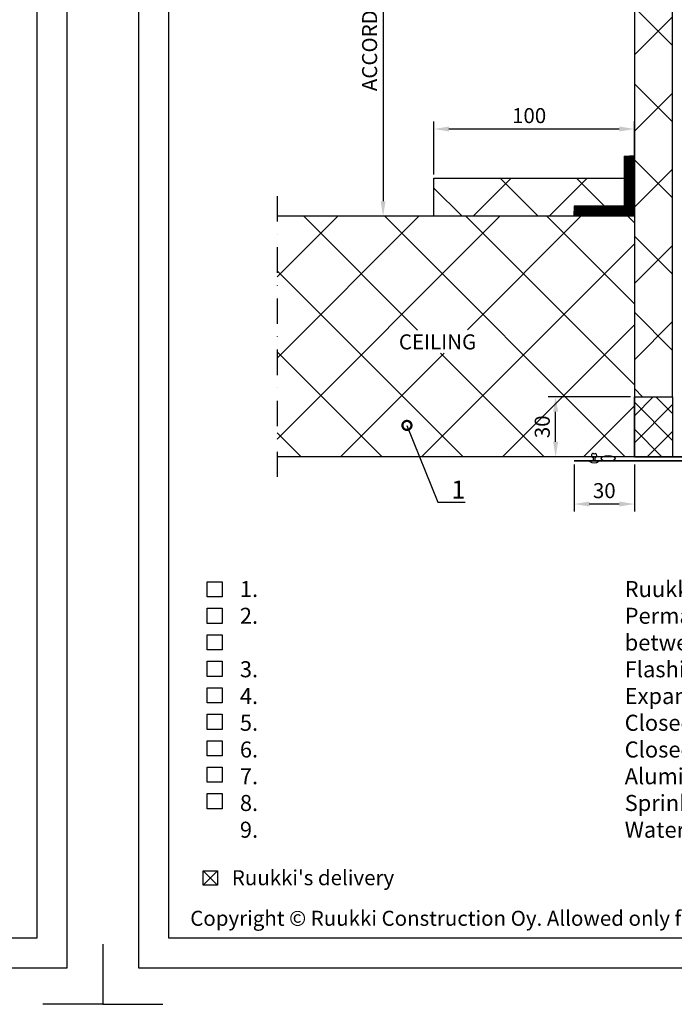
# Model space of a CAD drawing. Units: millimetres. Extents: x -846 to 16206, y -3343 to 6.
# Drawn here: x 14863 to 15189, y -1264 to -773 of the extents above; entities that cross this region are included whole.
import ezdxf
from ezdxf import colors
from ezdxf.entities.mleader import LeaderData, LeaderLine
from ezdxf.math import Vec2, Vec3

# ---------------------------------------------------------------- set-up
doc = ezdxf.new("R2010")
doc.units = ezdxf.units.MM
doc.linetypes.add('DASHDOT', pattern=[25.4, 12.7, -6.35, 0, -6.35])
doc.linetypes.add('KL', pattern=[4, 2, -2])
doc.layers.get('0').update_dxf_attribs({"color": 1})
doc.layers.add('GR_025', color=2, linetype='Continuous', lineweight=30)
for name, color, linetype in [('S-2_EN', 7, 'Continuous'), ('S-ANNOTATION', 7, 'Continuous'), ('S-DIMENSION', 7, 'Continuous'), ('S-MATERIALS', 2, 'Continuous'), ('S-TEXT', 4, 'Continuous'), ('S-TEXT_EN', 4, 'Continuous')]:
    doc.layers.add(name, color=color, linetype=linetype)
doc.styles.add('arial', font='arial.ttf')
doc.styles.get("Standard").update_dxf_attribs({"font": 'arial.ttf'})
doc.dimstyles.new('ISO-25', dxfattribs={"dimtxt": 2.5, "dimasz": 2.5, "dimexe": 1.25, "dimexo": 0.625, "dimtad": 1, "dimdec": 0, "dimtxsty": 'Standard', "dimcen": 2.5, "dimadec": 0, "dimazin": 0, "dimtfac": 1, "dimtdec": 0, "dimtmove": 0, "dimatfit": 3, "dimldrblk": 'DOTSMALL', "dimfxl": 1, "dimarcsym": 0})

# ---------------------------------------------------------------- blocks, each defined once
blk = doc.blocks.new('title_block_en')
at = {"linetype": 'Continuous'}
blk.add_lwpolyline([(5, 280), (193, 280), (193, 5), (5, 5)], close=True, dxfattribs=at)
for points in [[(-6, 4), (-6, -6), (4, -6)], [(204, 4), (204, -6), (194, -6)]]:
    blk.add_lwpolyline(points)
at = {"layer": 'DEFPOINTS', "linetype": 'Continuous'}
blk.add_lwpolyline([(0, 285), (198, 285), (198, 0), (0, 0)], close=True, dxfattribs=at)
blk.add_text("Copyright © Ruukki Construction Oy. Allowed only for designs with Ruukki's products.", height=2.5).set_placement((8.54, 7.05))
for tag, p, height in [('DRAWING_CONTENT_1', (100.8, 268.82), 3), ('DRAWING_CONTENT_2', (100.8, 263.2), 3), ('DRAWING_CONTENT_3', (100.8, 257.58), 3), ('DATE', (18.02, 248.93), 2.5), ('REV_DATE', (65.02, 248.93), 2.5), ('WORK_NR', (101.07, 246.65), 2.5), ('DRAWING_NR', (149.57, 246.65), 2.5), ('REV', (65.02, 241.93), 2.5), ('SCALE', (18.02, 234.93), 2.5), ('BUILDING', (65.02, 234.93), 2.5), ('FILE_NR', (147.4, 234.92), 2.5)]:
    blk.add_attdef(tag, p, '', height=height)
blk = doc.blocks.new('*U93')
at = {"ltscale": 10}
h = blk.add_hatch(dxfattribs=at)
h.set_pattern_fill('_USER', color=256, scale=26.870104, angle=45, style=0, double=1, pattern_type=0)
h.set_pattern_definition([(45, (0, 0), (-19, 19), []), (135, (0, 0), (-19, -19), [])])
h.paths.add_polyline_path([(0, 0), (340, 0), (340, 19), (0, 19)])
blk.add_lwpolyline([(0, 0), (340, 0), (340, 19), (0, 19)], close=True, dxfattribs=at)
blk = doc.blocks.new('*U92')
at = {"ltscale": 10}
h = blk.add_hatch(dxfattribs=at)
h.set_pattern_fill('_USER', color=256, scale=26.870104, angle=-45, style=0, double=1, pattern_type=0)
h.set_pattern_definition([(315, (0, 0), (19, 19), []), (45, (0, 0), (-19, 19), [])])
h.paths.add_polyline_path([(0, 0), (0, -100), (19, -100), (19, 0)])
blk.add_lwpolyline([(0, 0), (0, -100), (19, -100), (19, 0)], close=True, dxfattribs=at)
blk = doc.blocks.new('*D207')
at = {"layer": 'DEFPOINTS', "color": 0, "transparency": 16777216}
for p in [(15139.19, -993.25), (15169.19, -993.25), (15139.19, -1014.77)]:
    blk.add_point(p, dxfattribs=at)
at = {"layer": 'S-DIMENSION', "color": 0, "lineweight": -2, "transparency": 16777216}
for p, q in [((15139.19, -995.13), (15139.19, -1018.52)), ((15169.19, -995.13), (15169.19, -1018.52)), ((15161.69, -1014.77), (15146.69, -1014.77))]:
    blk.add_line(p, q, dxfattribs=at)
at = {"layer": 'S-DIMENSION', "color": 0, "transparency": 16777216}
for points in [[(15146.69, -1013.52), (15146.69, -1016.02), (15139.19, -1014.77)], [(15161.69, -1013.52), (15161.69, -1016.02), (15169.19, -1014.77)]]:
    blk.add_solid(points, dxfattribs=at)
at = {"layer": 'S-DIMENSION', "color": 0, "transparency": 16777216, "insert": (15154.19, -1009.07), "char_height": 7.5, "attachment_point": 5}
blk.add_mtext('30', dxfattribs=at)
blk = doc.blocks.new('_DotSmall')
at = {"color": 0, "linetype": 'ByBlock', "const_width": 0.5}
blk.add_lwpolyline([(-0.0625, 0, 1), (0.0625, 0, 1)], format="xyb", close=True, dxfattribs=at)
blk = doc.blocks.new('*D211')
at = {"layer": 'DEFPOINTS', "color": 0, "transparency": 16777216}
for p in [(15069.19, -827.75), (15069.19, -852.25), (15169.19, -852.25)]:
    blk.add_point(p, dxfattribs=at)
at = {"layer": 'S-DIMENSION', "color": 0, "lineweight": -2, "transparency": 16777216}
for p, q in [((15069.19, -850.38), (15069.19, -824)), ((15169.19, -850.38), (15169.19, -824)), ((15161.69, -827.75), (15076.69, -827.75))]:
    blk.add_line(p, q, dxfattribs=at)
at = {"layer": 'S-DIMENSION', "color": 0, "transparency": 16777216}
for points in [[(15076.69, -826.5), (15076.69, -829), (15069.19, -827.75)], [(15161.69, -826.5), (15161.69, -829), (15169.19, -827.75)]]:
    blk.add_solid(points, dxfattribs=at)
at = {"layer": 'S-DIMENSION', "color": 0, "transparency": 16777216, "insert": (15116.69, -822.05), "char_height": 7.5, "attachment_point": 5}
blk.add_mtext('100', dxfattribs=at)
blk = doc.blocks.new('*U106')
for p, q in [((0, 5), (0, 2.5)), ((0, 5), (30, 5)), ((30, 5), (30, 2.5)), ((0, 0), (0, 2.5)), ((0, 0), (30, 0)), ((30, 0), (30, 2.5))]:
    blk.add_line(p, q)
at = {"linetype": 'KL', "const_width": 5}
blk.add_lwpolyline([(0, 2.5), (30, 2.5)], dxfattribs=at)
blk = doc.blocks.new('*U90')
for p, q in [((0, 0), (2.5, 0)), ((0, 0), (0, -25)), ((5, 0), (2.5, 0)), ((5, 0), (5, -25)), ((0, -25), (2.5, -25)), ((5, -25), (2.5, -25))]:
    blk.add_line(p, q)
at = {"linetype": 'KL', "const_width": 5}
blk.add_lwpolyline([(2.5, 0), (2.5, -25)], dxfattribs=at)
blk = doc.blocks.new('*D212')
at = {"layer": 'DEFPOINTS', "color": 0, "transparency": 16777216}
for p in [(15129.92, -961.25), (15169.19, -961.25), (15139.19, -991.25)]:
    blk.add_point(p, dxfattribs=at)
at = {"layer": 'S-DIMENSION', "color": 0, "lineweight": -2, "transparency": 16777216}
for p, q in [((15167.31, -961.25), (15126.17, -961.25)), ((15129.92, -983.75), (15129.92, -968.75)), ((15137.31, -991.25), (15126.17, -991.25))]:
    blk.add_line(p, q, dxfattribs=at)
at = {"layer": 'S-DIMENSION', "color": 0, "transparency": 16777216}
for points in [[(15128.67, -968.75), (15131.17, -968.75), (15129.92, -961.25)], [(15128.67, -983.75), (15131.17, -983.75), (15129.92, -991.25)]]:
    blk.add_solid(points, dxfattribs=at)
at = {"layer": 'S-DIMENSION', "color": 0, "transparency": 16777216, "insert": (15124.21, -976.25), "char_height": 7.5, "attachment_point": 5, "rotation": 90}
blk.add_mtext('30', dxfattribs=at)
blk = doc.blocks.new('*D234')
at = {"layer": 'DEFPOINTS', "color": 0, "transparency": 16777216}
for p in [(15169.19, -621.25), (15043.82, -871.25), (15069.19, -871.25)]:
    blk.add_point(p, dxfattribs=at)
at = {"layer": 'S-TEXT_EN', "color": 0, "lineweight": -2, "transparency": 16777216}
for p, q in [((15167.31, -621.25), (15040.07, -621.25)), ((15043.82, -628.75), (15043.82, -863.75)), ((15067.31, -871.25), (15040.07, -871.25))]:
    blk.add_line(p, q, dxfattribs=at)
at = {"layer": 'S-TEXT_EN', "color": 0, "transparency": 16777216}
for points in [[(15042.57, -628.75), (15045.07, -628.75), (15043.82, -621.25)], [(15042.57, -863.75), (15045.07, -863.75), (15043.82, -871.25)]]:
    blk.add_solid(points, dxfattribs=at)
at = {"layer": 'S-TEXT_EN', "color": 0, "transparency": 16777216, "insert": (15038.07, -746.25), "char_height": 7.5, "attachment_point": 5, "rotation": 90}
blk.add_mtext('ACCORDING TO DESIGNER', dxfattribs=at)

msp = doc.modelspace()

# ---------------------------------------------------------------- hatches: boundary and pattern name
at = {"layer": 'S-MATERIALS'}
h = msp.add_hatch(dxfattribs=at)
h.set_pattern_fill('ANSI37', color=254, scale=3)
h.set_pattern_definition([(45, (0, 29.433), (-20.205576, 20.205576), []), (135, (0, 29.433), (-20.205576, -20.205576), [])])
edge = h.paths.add_edge_path()
edge.add_ellipse((15156.96, -991.95), major_axis=(3.69, 0), ratio=0.319858, start_angle=36.4375, end_angle=143.5625)
edge.add_ellipse((15156.96, -991.95), major_axis=(3.69, 0), ratio=0.319858, start_angle=143.5625, end_angle=260.1351, ccw=False)
edge.add_line((15153.99, -991.25), (15150.16, -991.25))
edge.add_arc((15149.38, -990.55), 1.05, 318.0155, 433.0857)
edge.add_arc((15149.19, -989.25), 0.586, 211.479, 328.521, ccw=False)
edge.add_arc((15148.75, -990.55), 1, 93.6194, 224.2492)
edge.add_line((15148.03, -991.25), (15075.23, -991.25))
edge.add_line((15075.23, -991.25), (15081.33, -976.08))
edge.add_arc((15081.54, -975.56), 0.563, 248.0971, 428.0971)
edge.add_arc((15081.54, -975.56), 0.563, 68.0971, 248.0971)
edge.add_line((15081.33, -976.08), (15075.23, -991.25))
edge.add_line((15075.23, -991.25), (14991.02, -991.25))
edge.add_line((14991.02, -991.25), (14991.02, -871.25))
edge.add_line((14991.02, -871.25), (15169.19, -871.25))
edge.add_line((15169.19, -871.25), (15169.19, -961.25))
edge.add_line((15169.19, -961.25), (15169.19, -991.25))
edge.add_line((15169.19, -991.25), (15159.93, -991.25))
h.paths.add_polyline_path([(15094.97, -939.46), (15050.31, -939.7), (15050.31, -928.07), (15094.97, -927.83)], flags=16)
h = msp.add_hatch(dxfattribs=at)
h.set_pattern_fill('ANSI37', color=256)
h.set_pattern_definition([(45, (-49, 29.433), (-6.735192, 6.735192), []), (135, (-49, 29.433), (-6.735192, -6.735192), [])])
h.paths.add_polyline_path([(15188.19, -961.25), (15169.19, -961.25), (15169.19, -991.25), (15177.54, -991.25), (15173.34, -985.52, -1), (15172.67, -984.61, -1), (15173.34, -985.52), (15177.54, -991.25), (15188.19, -991.25)])

# ---------------------------------------------------------------- linework, layer by layer
at = {"layer": 'S-ANNOTATION', "linetype": 'DASHDOT'}
msp.add_line((14991.02, -861.25), (14991.02, -1001.25), dxfattribs=at)
at = {"layer": 'S-MATERIALS'}
for p, q in [((15169.19, -871.25), (14991.02, -871.25)), ((15406.64, -991.25), (14991.02, -991.25))]:
    msp.add_line(p, q, dxfattribs=at)
msp.add_lwpolyline([(15169.19, -791.25), (15169.19, -991.25), (15237.19, -991.25), (15237.19, -791.25)], dxfattribs=at)
for points in [[(15188.19, -991.25), (15169.19, -991.25), (15169.19, -961.25), (15188.19, -961.25)], [(15139.19, -993.25), (15267.19, -993.25), (15267.19, -993.25), (15139.19, -993.25)]]:
    msp.add_lwpolyline(points, close=True, dxfattribs=at)
for points in [[(15149.69, -991.55, 0.741119), (15149.69, -989.55, -0.560268), (15148.69, -989.55, 0.938744), (15148.69, -991.55), (15148.69, -993.25), (15149.69, -993.25), (15149.69, -991.55)], [(15147.19, -993.25), (15151.19, -993.25), (15151.19, -993.75, -0.305103), (15147.19, -993.75), (15147.19, -993.25)]]:
    msp.add_lwpolyline(points, format="xyb", dxfattribs=at)
at = {"layer": 'S-MATERIALS', "extrusion": (0, 0, -1)}
msp.add_ellipse((15156.12, -991.99), major_axis=(-3.69, 0), ratio=0.319858, start_param=-1.570796, end_param=4.712389, dxfattribs=at)
at = {"layer": 'S-TEXT'}
for points in [[(14956.06, -1061.11), (14956.06, -1053.56), (14963.61, -1053.56), (14963.61, -1061.11), (14956.06, -1061.11)], [(14956.06, -1074.32), (14956.06, -1066.76), (14963.61, -1066.76), (14963.61, -1074.32), (14956.06, -1074.32)], [(14956.06, -1087.52), (14956.06, -1079.97), (14963.61, -1079.97), (14963.61, -1087.52), (14956.06, -1087.52)], [(14956.06, -1100.73), (14956.06, -1093.17), (14963.61, -1093.17), (14963.61, -1100.73), (14956.06, -1100.73)], [(14956.06, -1113.93), (14956.06, -1106.38), (14963.61, -1106.38), (14963.61, -1113.93), (14956.06, -1113.93)], [(14956.06, -1127.14), (14956.06, -1119.58), (14963.61, -1119.58), (14963.61, -1127.14), (14956.06, -1127.14)], [(14956.06, -1140.34), (14956.06, -1132.78), (14963.61, -1132.78), (14963.61, -1140.34), (14956.06, -1140.34)], [(14956.06, -1153.55), (14956.06, -1145.99), (14963.61, -1145.99), (14963.61, -1153.55), (14956.06, -1153.55)], [(14956.06, -1166.75), (14956.06, -1159.19), (14963.61, -1159.19), (14963.61, -1166.75), (14956.06, -1166.75)], [(14954.11, -1204.87), (14954.11, -1197.75), (14961.24, -1197.75), (14961.24, -1204.87), (14954.11, -1204.87)], [(14954.11, -1204.87), (14961.24, -1197.75)], [(14954.11, -1197.75), (14961.24, -1204.87)]]:
    msp.add_lwpolyline(points, dxfattribs=at)

# ---------------------------------------------------------------- block references
at = {"layer": 'S-2_EN', "xscale": 3, "yscale": 3, "zscale": 3}
for p in [(14292, -1246.25), (14922, -1246.25)]:
    msp.add_blockref('title_block_en', p, dxfattribs=at)
at = {"layer": 'S-MATERIALS', "rotation": 90.00000000000001}
msp.add_blockref('*U93', (15188.19, -961.25), dxfattribs=at)
at = {"layer": 'S-MATERIALS', "xscale": -1}
for name, p in [('*U90', (15169.19, -841.25)), ('*U106', (15169.19, -871.25))]:
    msp.add_blockref(name, p, dxfattribs=at)
at = {"layer": 'S-MATERIALS', "xscale": -1, "rotation": 270}
msp.add_blockref('*U92', (15169.19, -871.25), dxfattribs=at)

# ---------------------------------------------------------------- texts
at = {"layer": 'GR_025', "style": 'arial'}
msp.add_text('CEILING', height=7.5, dxfattribs=at).set_placement((15051.71, -937.66))
at = {"layer": 'S-TEXT_EN', "ltscale": 5}
msp.add_text("Ruukki's delivery", height=7.5, dxfattribs=at).set_placement((14968.36, -1204.87))
at = {"layer": 'S-TEXT_EN', "insert": (14972.38, -1053.16), "char_height": 8, "width": 457.7368, "attachment_point": 1}
msp.add_mtext('\\pi-24,l24,t24;1.^IRuukki SP2E PIR panel\\P2.^IPermamently elastic butyl sealing compound between flashing and element\\P3.^IFlashing 0.6 mm. Fastening with pop rivets\\P4.^IExpanding PU-foam/ Flexible firestop foam\\P5.^IClosed-cell insulation material 19 mm.\\P6.^IClosed-cell insulation clued to the pipe\\P7.^IAluminum coated butyl tape\\P8.^ISprinkler pipe according to plans\\P9.^IWater sprinkler nozzle', dxfattribs=at)

# ---------------------------------------------------------------- dimensions: what is measured, and where the dimension line sits
at = {"layer": 'S-DIMENSION'}
for base, p1, p2, picture, middle in [((15069.19, -827.75), (15169.19, -852.25), (15069.19, -852.25), '*D211', (15116.69, -827.75)), ((15139.19, -1014.77), (15169.19, -993.25), (15139.19, -993.25), '*D207', (15154.19, -1014.77))]:
    dim = msp.add_linear_dim(base=base, p1=p1, p2=p2, dimstyle='ISO-25', override={"dimscale": 3, "dimsah": 1}, dxfattribs=at)
    dim.commit()
    dim.dimension.update_dxf_attribs({"geometry": picture, "text_midpoint": middle, "dimtype": 160})
dim = msp.add_linear_dim(base=(15129.92, -961.25), p1=(15139.19, -991.25), p2=(15169.19, -961.25), angle=270, dimstyle='ISO-25', override={"dimscale": 3, "dimsah": 1}, dxfattribs=at)
dim.commit()
dim.dimension.update_dxf_attribs({"geometry": '*D212', "text_midpoint": (15129.92, -976.25), "dimtype": 160})
at = {"layer": 'S-TEXT_EN'}
dim = msp.add_linear_dim(base=(15043.82, -871.25), p1=(15169.19, -621.25), p2=(15069.19, -871.25), angle=90, text='ACCORDING TO DESIGNER', dimstyle='ISO-25', override={"dimscale": 3, "dimsah": 1}, dxfattribs=at)
dim.commit()
dim.dimension.update_dxf_attribs({"geometry": '*D234', "text_midpoint": (15043.82, -746.25), "dimtype": 160})

# ---------------------------------------------------------------- leaders
at = {"layer": 'S-TEXT'}
ml = msp.add_multileader_mtext('Standard', dxfattribs=at)
ml.set_content('1', color=256)
ml.set_leader_properties(color=256, linetype='ByLayer', lineweight=-1)
ml.set_arrow_properties(name='DOTSMALL')
ml.build(insert=Vec2(0, 0))
ml.multileader.update_dxf_attribs({"text_left_attachment_type": 5, "text_right_attachment_type": 5, "dogleg_length": 1, "arrow_head_size": 9, "scale": 3})
ctx = ml.context
ctx.base_point, ctx.scale, ctx.char_height, ctx.arrow_head_size, ctx.landing_gap_size, ctx.plane_origin = Vec3(15074.14, -1013.89), 3, 9, 9, 3.82, Vec3(14091.72, 349.39)
ctx.left_attachment, ctx.right_attachment = 5, 5
notes = []
notes.append((ctx, [(0, (1, 1, 0), (15071.14, -1013.89), (1, 0), 3, [(0, [(15055.73, -975.56)], 0, [])])]))
ctx.mtext.insert, ctx.mtext.flow_direction = Vec3(15077.95, -1003.05), 5
for ctx, leaders in notes:
    for number, flags, end, landing, length, lines in leaders:
        leader = LeaderData()
        leader.index, (leader.has_last_leader_line, leader.has_dogleg_vector, leader.attachment_direction) = number, flags
        leader.last_leader_point, leader.dogleg_vector, leader.dogleg_length = Vec3(end), Vec3(landing), length
        for number, points, colour, breaks in lines:
            line = LeaderLine()
            line.index, line.vertices, line.color, line.breaks = number, Vec3.list(points), colors.encode_raw_color(colour), breaks
            leader.lines.append(line)
        ctx.leaders.append(leader)

doc.saveas('drawing.dxf')
